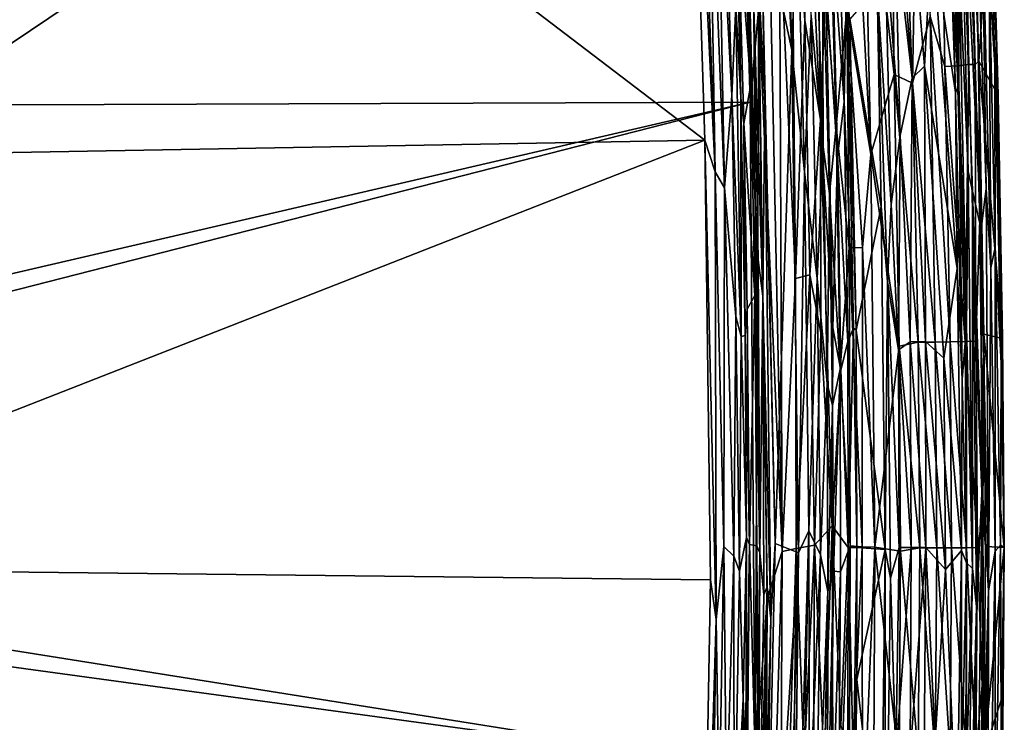
# Model space of a CAD drawing. Extents: x -250 to 250, y -180 to 180.
# Drawn here: x 138 to 250, y -20 to 60 of the extents above; entities that cross this region are included whole.
import ezdxf

# ---------------------------------------------------------------- set-up
doc = ezdxf.new("R2010")
doc.units = 0

msp = doc.modelspace()

# ---------------------------------------------------------------- linework, layer by layer
for points in [[(105.54, 104.61, 25.79), (27.23, 27.95, 23.22), (167.29, 149.14, 27.33)], [(29.25, 25.82, 23.21), (167.29, 149.14, 27.33), (27.23, 27.95, 23.22)], [(186.74, 147.79, 27.51), (167.29, 149.14, 27.33), (29.25, 25.82, 23.21)], [(29.25, 25.82, 23.21), (32.47, 21.68, 23.21), (186.74, 147.79, 27.51)], [(200.94, 140.89, 27.66), (186.74, 147.79, 27.51), (32.47, 21.68, 23.21)], [(206.21, 137.28, 27.74), (200.94, 140.89, 27.66), (32.47, 21.68, 23.21)], [(32.47, 21.68, 23.21), (216.65, 121.81, 27.98), (206.21, 137.28, 27.74)], [(216.65, 121.81, 27.98), (32.47, 21.68, 23.21), (110.23, 56.41, 25.19)], [(110.23, 56.41, 25.19), (219.2, 112.45, 28.05), (216.65, 121.81, 27.98)], [(222.23, 73.08, 0.02), (222.8, 117.09, 0.01), (225.74, 56.45, 0.02)], [(224.29, 110.36, 0.09), (225.74, 56.45, 0.02), (222.8, 117.09, 0.01)], [(246.5, 80.92, 119.93), (244.14, 116.71, 120), (247.26, 36.14, 120)], [(247.26, 36.14, 120), (244.14, 116.71, 120), (244.75, 86.23, 119.9)], [(126.63, 50.23, 25.6), (219.2, 112.45, 28.05), (110.23, 56.41, 25.19)], [(126.63, 50.23, 25.6), (221.01, 50.54, 28.09), (219.2, 112.45, 28.05)], [(221.01, 50.54, 28.09), (222.01, 61.36, 28.17), (219.2, 112.45, 28.05)], [(225.74, 56.45, 0.02), (224.29, 110.36, 0.09), (226.37, 72.92, 0.25)], [(213.85, 109.37, 15.19), (215.85, 46.24, 15.21), (171.67, 79.95, 14.81)], [(217.03, 42.64, 15.01), (213.85, 109.37, 15.19), (215.66, 80.57, 15.08)], [(215.85, 46.24, 15.21), (213.85, 109.37, 15.19), (217.03, 42.64, 15.01)], [(171.67, 79.95, 14.81), (65.01, 43.56, 13.49), (119.89, 106.79, 14.55)], [(232.01, 61.19, 7.62), (232.24, 90.19, 9.03), (234.73, 44.6, 10.19)], [(234.73, 44.6, 10.19), (232.24, 90.19, 9.03), (233.85, 83.95, 10.38)], [(243.57, 89.69, 119.26), (243.46, 84.66, 118.87), (244.72, 52.39, 119.26)], [(244.72, 52.39, 119.26), (244.72, 67.4, 119.57), (243.57, 89.69, 119.26)], [(219.67, 71.18, 11.2), (219.95, 51.05, 12.16), (219.04, 88.45, 11.47)], [(219.4, 61.5, 12.73), (219.04, 88.45, 11.47), (219.95, 51.05, 12.16)], [(227.21, 59.85, 30.18), (227.07, 88.71, 30.74), (225.72, 80.8, 29.62)], [(228.5, 86.01, 32), (227.07, 88.71, 30.74), (229.02, 48.56, 31.41)], [(229.02, 48.56, 31.41), (227.07, 88.71, 30.74), (227.21, 59.85, 30.18)], [(247.85, 89.42, 118.52), (248.95, 57.06, 118.31), (248.47, 77.06, 117.8)], [(248.95, 57.06, 118.31), (247.85, 89.42, 118.52), (248.81, 54.75, 118.71)], [(247.85, 89.42, 118.52), (248.17, 65.11, 119.23), (248.81, 54.75, 118.71)], [(217.03, 42.64, 15.01), (215.66, 80.57, 15.08), (216.28, 87.51, 14.79)], [(217.03, 42.64, 15.01), (216.28, 87.51, 14.79), (218.11, 40.82, 14.55)], [(218.11, 40.82, 14.55), (216.28, 87.51, 14.79), (217.35, 80.97, 14.33)], [(238.13, 87.14, 103.39), (237.47, 70.16, 98.2), (239.4, 53.3, 104.27)], [(240.8, 54.64, 109.23), (241.66, 69.62, 113.08), (238.13, 87.14, 103.39)], [(238.13, 87.14, 103.39), (239.4, 53.3, 104.27), (240.8, 54.64, 109.23)], [(242.57, 86.61, 20.59), (243.13, 54.62, 19.86), (241.47, 60.29, 17.43)], [(243.71, 85.01, 22.86), (244.52, 54.67, 22.63), (242.57, 86.61, 20.59)], [(244.52, 54.67, 22.63), (243.13, 54.62, 19.86), (242.57, 86.61, 20.59)], [(244.72, 67.4, 119.57), (245.76, 42.67, 119.81), (244.75, 86.23, 119.9)], [(245.76, 42.67, 119.81), (246.28, 40.47, 119.95), (244.75, 86.23, 119.9)], [(247.26, 36.14, 120), (244.75, 86.23, 119.9), (246.28, 40.47, 119.95)], [(245.75, 86.42, 30.15), (246.57, 54.82, 29.3), (245.21, 85.1, 27.28)], [(246.57, 54.82, 29.3), (245.75, 86.42, 30.15), (246.98, 55.23, 32.86)], [(246.04, 86.37, 32.94), (246.98, 55.23, 32.86), (245.75, 86.42, 30.15)], [(246.98, 55.23, 32.86), (246.04, 86.37, 32.94), (248.47, 77.06, 117.8)], [(229.61, 64.17, 32.49), (228.5, 86.01, 32), (229.02, 48.56, 31.41)], [(237.38, 53.71, 12.6), (233.85, 83.95, 10.38), (236.98, 85.6, 13.1)], [(239.89, 79.02, 16.06), (239.46, 52.72, 14.69), (236.98, 85.6, 13.1)], [(236.98, 85.6, 13.1), (239.46, 52.72, 14.69), (237.38, 53.71, 12.6)], [(244.85, 80.76, 25.44), (244.52, 54.67, 22.63), (243.71, 85.01, 22.86)], [(245.21, 85.1, 27.28), (245.86, 54.84, 26.28), (244.85, 80.76, 25.44)], [(246.57, 54.82, 29.3), (245.86, 54.84, 26.28), (245.21, 85.1, 27.28)], [(231.71, 50.61, 35.41), (230.71, 84.05, 35.32), (230.31, 69.14, 33.65)], [(230.71, 84.05, 35.32), (231.71, 50.61, 35.41), (231.94, 64.3, 37.08)], [(234.73, 44.6, 10.19), (233.85, 83.95, 10.38), (237.38, 53.71, 12.6)], [(243.46, 84.66, 118.87), (243.25, 82.67, 118.37), (244.34, 51.67, 118.77)], [(244.34, 51.67, 118.77), (244.72, 52.39, 119.26), (243.46, 84.66, 118.87)], [(220.15, 83.77, 1.52), (221.08, 52.58, 1.5), (219.67, 71.18, 11.2)], [(221.08, 52.58, 1.5), (220.15, 83.77, 1.52), (220.55, 78.12, 1.02)], [(229.31, 45.47, 1.8), (227.94, 60.31, 0.87), (228.06, 83.21, 1.58)], [(229.31, 45.47, 1.8), (228.06, 83.21, 1.58), (229.23, 67.67, 2.46)], [(229.23, 67.67, 2.46), (229.77, 83.8, 4.95), (230.78, 47.78, 4.95)], [(230.78, 47.78, 4.95), (229.77, 83.8, 4.95), (232.01, 61.19, 7.62)], [(241.66, 69.62, 113.08), (244.34, 51.67, 118.77), (243.25, 82.67, 118.37)], [(218.17, 77.62, 13.71), (218.93, 51.33, 13.7), (217.35, 80.97, 14.33)], [(218.11, 40.82, 14.55), (217.35, 80.97, 14.33), (218.93, 51.33, 13.7)], [(224.36, 71.14, 28.83), (226.18, 30.56, 29.24), (225.72, 80.8, 29.62)], [(227.21, 59.85, 30.18), (225.72, 80.8, 29.62), (226.18, 30.56, 29.24)], [(244.85, 80.76, 25.44), (245.86, 54.84, 26.28), (244.52, 54.67, 22.63)], [(246.5, 80.92, 119.93), (247.82, 40.75, 119.84), (247.34, 75.12, 119.65)], [(247.26, 36.14, 120), (247.82, 40.75, 119.84), (246.5, 80.92, 119.93)], [(65.01, 43.56, 13.49), (171.67, 79.95, 14.81), (215.85, 46.24, 15.21)], [(239.46, 52.72, 14.69), (239.89, 79.02, 16.06), (241.47, 60.29, 17.43)], [(218.93, 51.33, 13.7), (218.17, 77.62, 13.71), (219.4, 61.5, 12.73)], [(221.08, 52.58, 1.5), (220.55, 78.12, 1.02), (221.57, 39.11, 1.02)], [(221.44, 61.24, 0.51), (221.57, 39.11, 1.02), (220.55, 78.12, 1.02)], [(249.18, 51.35, 117.8), (246.98, 55.23, 32.86), (248.47, 77.06, 117.8)], [(248.47, 77.06, 117.8), (248.95, 57.06, 118.31), (249.18, 51.35, 117.8)], [(247.34, 75.12, 119.65), (248.36, 31.75, 119.65), (248.17, 65.11, 119.23)], [(248.36, 31.75, 119.65), (247.34, 75.12, 119.65), (247.82, 40.75, 119.84)], [(221.81, 67.54, 0.18), (222.23, 73.08, 0.02), (222.68, 50.45, 0.04)], [(223.84, 0.47, 0), (222.68, 50.45, 0.04), (222.23, 73.08, 0.02)], [(225.74, 56.45, 0.02), (223.84, 0.47, 0), (222.23, 73.08, 0.02)], [(225.74, 56.45, 0.02), (226.37, 72.92, 0.25), (227.2, 42.65, 0.28)], [(227.94, 60.31, 0.87), (227.2, 42.65, 0.28), (226.37, 72.92, 0.25)], [(220.3, 48.13, 11.13), (219.95, 51.05, 12.16), (219.67, 71.18, 11.2)], [(221.08, 52.58, 1.5), (220.3, 48.13, 11.13), (219.67, 71.18, 11.2)], [(224.36, 71.14, 28.83), (223.33, 63.62, 28.44), (224.65, -0.46, 28.55)], [(224.65, -0.46, 28.55), (226.18, 30.56, 29.24), (224.36, 71.14, 28.83)], [(236.31, 69.22, 91.96), (238.06, 46.76, 98.2), (237.47, 70.16, 98.2)], [(237.47, 70.16, 98.2), (238.06, 46.76, 98.2), (239.4, 53.3, 104.27)], [(241.66, 69.62, 113.08), (240.8, 54.64, 109.23), (244.51, 31.67, 118.29)], [(244.34, 51.67, 118.77), (241.66, 69.62, 113.08), (244.51, 31.67, 118.29)], [(229.61, 64.17, 32.49), (230.93, 44.4, 33.67), (230.31, 69.14, 33.65)], [(231.71, 50.61, 35.41), (230.31, 69.14, 33.65), (230.93, 44.4, 33.67)], [(235.44, 63.57, 84.25), (237.02, 38.95, 91.79), (236.31, 69.22, 91.96)], [(236.31, 69.22, 91.96), (237.02, 38.95, 91.79), (238.06, 46.76, 98.2)], [(222.47, 28.55, 0.27), (221.44, 61.24, 0.51), (221.81, 67.54, 0.18)], [(222.68, 50.45, 0.04), (222.47, 28.55, 0.27), (221.81, 67.54, 0.18)], [(230.04, 40.2, 2.76), (229.31, 45.47, 1.8), (229.23, 67.67, 2.46)], [(230.04, 40.2, 2.76), (229.23, 67.67, 2.46), (230.78, 47.78, 4.95)], [(244.72, 67.4, 119.57), (245.59, 25.1, 119.57), (245.76, 42.67, 119.81)], [(244.72, 67.4, 119.57), (244.72, 52.39, 119.26), (245.59, 25.1, 119.57)], [(248.17, 65.11, 119.23), (248.84, 34.07, 119.25), (248.81, 54.75, 118.71)], [(248.84, 34.07, 119.25), (248.17, 65.11, 119.23), (248.36, 31.75, 119.65)], [(229.61, 64.17, 32.49), (229.02, 48.56, 31.41), (230.41, 24.96, 32.49)], [(230.93, 44.4, 33.67), (229.61, 64.17, 32.49), (230.41, 24.96, 32.49)], [(231.71, 50.61, 35.41), (232.74, 24.91, 37.04), (231.94, 64.3, 37.08)], [(233.04, 24.66, 38.6), (231.94, 64.3, 37.08), (232.74, 24.91, 37.04)], [(231.94, 64.3, 37.08), (233.04, 24.66, 38.6), (232.33, 59.99, 38.61)], [(222.01, 61.36, 28.17), (224.65, -0.46, 28.55), (223.33, 63.62, 28.44)], [(235.44, 63.57, 84.25), (232.33, 59.99, 38.61), (235.9, 38.71, 82.79)], [(235.9, 38.71, 82.79), (236.61, 30.2, 87.82), (235.44, 63.57, 84.25)], [(236.61, 30.2, 87.82), (237.02, 38.95, 91.79), (235.44, 63.57, 84.25)], [(219.4, 61.5, 12.73), (219.99, 23.95, 13), (218.93, 51.33, 13.7)], [(219.4, 61.5, 12.73), (219.95, 51.05, 12.16), (219.99, 23.95, 13)], [(222.01, 61.36, 28.17), (221.01, 50.54, 28.09), (221.58, -25.08, 28.11)], [(222.47, 28.55, 0.27), (221.93, 32.65, 0.68), (221.44, 61.24, 0.51)], [(221.93, 32.65, 0.68), (221.57, 39.11, 1.02), (221.44, 61.24, 0.51)], [(221.58, -25.08, 28.11), (222.94, -5.8, 28.2), (222.01, 61.36, 28.17)], [(224.65, -0.46, 28.55), (222.01, 61.36, 28.17), (222.94, -5.8, 28.2)], [(232.27, 34.03, 7.11), (230.78, 47.78, 4.95), (232.01, 61.19, 7.62)], [(232.01, 61.19, 7.62), (233.76, 34.06, 9.02), (232.27, 34.03, 7.11)], [(232.01, 61.19, 7.62), (234.73, 44.6, 10.19), (233.76, 34.06, 9.02)], [(227.79, 30.95, 30.16), (227.21, 59.85, 30.18), (226.18, 30.56, 29.24)], [(227.94, 60.31, 0.87), (228.61, 30.54, 0.89), (227.2, 42.65, 0.28)], [(229.02, 48.56, 31.41), (227.21, 59.85, 30.18), (227.79, 30.95, 30.16)], [(229.31, 45.47, 1.8), (228.61, 30.54, 0.89), (227.94, 60.31, 0.87)], [(233.04, 24.66, 38.6), (235.9, 38.71, 82.79), (232.33, 59.99, 38.61)], [(242.03, 23.33, 17.24), (239.46, 52.72, 14.69), (241.47, 60.29, 17.43)], [(243.71, 23.37, 19.86), (241.47, 60.29, 17.43), (243.13, 54.62, 19.86)], [(243.71, 23.37, 19.86), (242.03, 23.33, 17.24), (241.47, 60.29, 17.43)], [(248.95, 57.06, 118.31), (248.81, 54.75, 118.71), (249.53, 20.92, 118.51)], [(249.18, 51.35, 117.8), (248.95, 57.06, 118.31), (249.69, 23.74, 117.8)], [(248.95, 57.06, 118.31), (249.53, 20.92, 118.51), (249.69, 23.74, 117.8)], [(223.84, 0.47, 0), (225.74, 56.45, 0.02), (226.51, -0.61, 0.01)], [(226.51, -0.61, 0.01), (225.74, 56.45, 0.02), (227.2, 42.65, 0.28)], [(245.42, 23.38, 23.34), (244.52, 54.67, 22.63), (245.86, 54.84, 26.28)], [(246.64, 23.44, 27.03), (245.42, 23.38, 23.34), (245.86, 54.84, 26.28)], [(246.64, 23.44, 27.03), (245.86, 54.84, 26.28), (246.57, 54.82, 29.3)], [(246.98, 55.23, 32.86), (247.09, 37.24, 30.27), (246.57, 54.82, 29.3)], [(247.09, 37.24, 30.27), (246.64, 23.44, 27.03), (246.57, 54.82, 29.3)], [(247.09, 37.24, 30.27), (246.98, 55.23, 32.86), (247.56, 24.23, 32.9)], [(249.69, 23.74, 117.8), (247.56, 24.23, 32.9), (246.98, 55.23, 32.86)], [(246.98, 55.23, 32.86), (249.18, 51.35, 117.8), (249.69, 23.74, 117.8)], [(234.73, 44.6, 10.19), (237.38, 53.71, 12.6), (237.94, 22.86, 12.6)], [(240.1, 23.3, 14.81), (237.38, 53.71, 12.6), (239.46, 52.72, 14.69)], [(237.38, 53.71, 12.6), (240.1, 23.3, 14.81), (237.94, 22.86, 12.6)], [(240.91, 23.39, 107.67), (240.8, 54.64, 109.23), (239.4, 53.3, 104.27)], [(243.02, 21.48, 114.04), (240.8, 54.64, 109.23), (240.91, 23.39, 107.67)], [(240.8, 54.64, 109.23), (243.02, 21.48, 114.04), (244.51, 31.67, 118.29)], [(245.42, 23.38, 23.34), (243.13, 54.62, 19.86), (244.52, 54.67, 22.63)], [(245.42, 23.38, 23.34), (243.71, 23.37, 19.86), (243.13, 54.62, 19.86)], [(248.81, 54.75, 118.71), (248.84, 34.07, 119.25), (249.53, 20.92, 118.51)], [(221.54, 28.61, 1.51), (220.3, 48.13, 11.13), (221.08, 52.58, 1.5)], [(221.54, 28.61, 1.51), (221.08, 52.58, 1.5), (221.57, 39.11, 1.02)], [(239.2, 23.35, 101.38), (239.4, 53.3, 104.27), (238.06, 46.76, 98.2)], [(239.4, 53.3, 104.27), (239.2, 23.35, 101.38), (240.91, 23.39, 107.67)], [(242.03, 23.33, 17.24), (240.1, 23.3, 14.81), (239.46, 52.72, 14.69)], [(245.11, 19.09, 119.08), (244.72, 52.39, 119.26), (244.34, 51.67, 118.77)], [(244.34, 51.67, 118.77), (244.51, 31.67, 118.29), (245.11, 19.09, 119.08)], [(245.11, 19.09, 119.08), (245.59, 25.1, 119.57), (244.72, 52.39, 119.26)], [(221.01, 50.54, 28.09), (126.63, 50.23, 25.6), (38.17, 8.11, 23.21)], [(38.17, 8.11, 23.21), (38.82, 3.98, 23.21), (221.01, 50.54, 28.09)], [(221.01, 50.54, 28.09), (38.82, 3.98, 23.21), (221.58, -25.08, 28.11)], [(219.37, 26.22, 13.74), (218.11, 40.82, 14.55), (218.93, 51.33, 13.7)], [(219.37, 26.22, 13.74), (218.93, 51.33, 13.7), (219.99, 23.95, 13)], [(220.3, 48.13, 11.13), (220.43, 24.06, 12.18), (219.95, 51.05, 12.16)], [(219.95, 51.05, 12.16), (220.43, 24.06, 12.18), (219.99, 23.95, 13)], [(222.68, 50.45, 0.04), (223.37, -8.07, 0.04), (222.47, 28.55, 0.27)], [(223.37, -8.07, 0.04), (222.68, 50.45, 0.04), (223.84, 0.47, 0)], [(230.93, 44.4, 33.67), (232.12, 23.4, 35.24), (231.71, 50.61, 35.41)], [(231.71, 50.61, 35.41), (232.12, 23.4, 35.24), (232.74, 24.91, 37.04)], [(220.3, 48.13, 11.13), (220.68, 27.07, 11.1), (220.43, 24.06, 12.18)], [(220.68, 27.07, 11.1), (220.3, 48.13, 11.13), (221.54, 28.61, 1.51)], [(227.79, 30.95, 30.16), (229.06, 24.38, 31.09), (229.02, 48.56, 31.41)], [(230.41, 24.96, 32.49), (229.02, 48.56, 31.41), (230.33, 2.47, 32.15)], [(229.02, 48.56, 31.41), (229.06, 24.38, 31.09), (230.33, 2.47, 32.15)], [(230.04, 40.2, 2.76), (230.78, 47.78, 4.95), (231.24, 20.24, 4.94)], [(230.78, 47.78, 4.95), (232.27, 34.03, 7.11), (231.24, 20.24, 4.94)], [(65.01, 43.56, 13.49), (215.85, 46.24, 15.21), (91.93, -2.27, 13.63)], [(91.93, -2.27, 13.63), (215.85, 46.24, 15.21), (216.5, -3.65, 15.21)], [(216.5, -3.65, 15.21), (215.85, 46.24, 15.21), (217.17, -8.17, 15.1)], [(215.85, 46.24, 15.21), (217.03, 42.64, 15.01), (217.17, -8.17, 15.1)], [(237.87, 22.44, 95.17), (238.06, 46.76, 98.2), (237.02, 38.95, 91.79)], [(238.06, 46.76, 98.2), (237.87, 22.44, 95.17), (239.2, 23.35, 101.38)], [(229.31, 45.47, 1.8), (229.76, 18.64, 1.82), (228.61, 30.54, 0.89)], [(230.04, 40.2, 2.76), (229.76, 18.64, 1.82), (229.31, 45.47, 1.8)], [(230.41, 24.96, 32.49), (231.31, 20.15, 33.66), (230.93, 44.4, 33.67)], [(232.12, 23.4, 35.24), (230.93, 44.4, 33.67), (231.31, 20.15, 33.66)], [(233.76, 34.06, 9.02), (234.73, 44.6, 10.19), (235.19, 0.05, 10.12)], [(237.94, 22.86, 12.6), (235.19, 0.05, 10.12), (234.73, 44.6, 10.19)], [(217.03, 42.64, 15.01), (218.04, 0.13, 14.82), (217.17, -8.17, 15.1)], [(218.04, 0.13, 14.82), (217.03, 42.64, 15.01), (218.11, 40.82, 14.55)], [(227.2, 42.65, 0.28), (227.69, 1.9, 0.26), (226.51, -0.61, 0.01)], [(228.61, 30.54, 0.89), (227.69, 1.9, 0.26), (227.2, 42.65, 0.28)], [(245.59, 25.1, 119.57), (246.25, -2.37, 119.81), (245.76, 42.67, 119.81)], [(246.25, -2.37, 119.81), (246.28, 40.47, 119.95), (245.76, 42.67, 119.81)], [(218.11, 40.82, 14.55), (219.16, -0.97, 14.16), (218.04, 0.13, 14.82)], [(219.16, -0.97, 14.16), (218.11, 40.82, 14.55), (219.37, 26.22, 13.74)], [(246.72, -6.69, 119.95), (246.28, 40.47, 119.95), (246.25, -2.37, 119.81)], [(247.36, 6.94, 120), (246.28, 40.47, 119.95), (246.72, -6.69, 119.95)], [(247.36, 6.94, 120), (247.26, 36.14, 120), (246.28, 40.47, 119.95)], [(247.26, 36.14, 120), (248.08, -4.93, 119.92), (247.82, 40.75, 119.84)], [(248.08, -4.93, 119.92), (248.36, 31.75, 119.65), (247.82, 40.75, 119.84)], [(230.04, 40.2, 2.76), (230.36, 16.14, 2.73), (229.76, 18.64, 1.82)], [(231.24, 20.24, 4.94), (230.36, 16.14, 2.73), (230.04, 40.2, 2.76)], [(221.54, 28.61, 1.51), (221.57, 39.11, 1.02), (222.13, -0.58, 0.8)], [(221.93, 32.65, 0.68), (222.13, -0.58, 0.8), (221.57, 39.11, 1.02)], [(235.9, 38.71, 82.79), (233.04, 24.66, 38.6), (236.34, -0.22, 82.71)], [(236.61, 30.2, 87.82), (235.9, 38.71, 82.79), (236.34, -0.22, 82.71)], [(237.02, 38.95, 91.79), (236.61, 30.2, 87.82), (237.87, 22.44, 95.17)], [(246.64, 23.44, 27.03), (247.09, 37.24, 30.27), (247.45, 3.53, 30.04)], [(247.09, 37.24, 30.27), (247.56, 24.23, 32.9), (247.45, 3.53, 30.04)], [(247.36, 6.94, 120), (248.08, -4.93, 119.92), (247.26, 36.14, 120)], [(232.27, 34.03, 7.11), (232.36, 0.2, 6.68), (231.24, 20.24, 4.94)], [(233.76, 34.06, 9.02), (233.72, 0.07, 8.57), (232.27, 34.03, 7.11)], [(232.27, 34.03, 7.11), (233.72, 0.07, 8.57), (232.36, 0.2, 6.68)], [(235.19, 0.05, 10.12), (233.72, 0.07, 8.57), (233.76, 34.06, 9.02)], [(248.84, 34.07, 119.25), (248.36, 31.75, 119.65), (248.85, -0.41, 119.55)], [(248.85, -0.41, 119.55), (249.44, 0.26, 118.96), (248.84, 34.07, 119.25)], [(249.44, 0.26, 118.96), (249.53, 20.92, 118.51), (248.84, 34.07, 119.25)], [(222.47, 28.55, 0.27), (222.13, -0.58, 0.8), (221.93, 32.65, 0.68)], [(245.02, -0.35, 118.74), (244.51, 31.67, 118.29), (243.02, 21.48, 114.04)], [(245.02, -0.35, 118.74), (245.11, 19.09, 119.08), (244.51, 31.67, 118.29)], [(248.85, -0.41, 119.55), (248.36, 31.75, 119.65), (248.08, -4.93, 119.92)], [(226.25, -0.11, 29.15), (226.18, 30.56, 29.24), (224.65, -0.46, 28.55)], [(226.25, -0.11, 29.15), (227.79, 30.95, 30.16), (226.18, 30.56, 29.24)], [(228.33, 0.27, 30.33), (227.79, 30.95, 30.16), (226.25, -0.11, 29.15)], [(228.99, -0.83, 0.96), (227.69, 1.9, 0.26), (228.61, 30.54, 0.89)], [(229.06, 24.38, 31.09), (227.79, 30.95, 30.16), (228.33, 0.27, 30.33)], [(229.76, 18.64, 1.82), (228.99, -0.83, 0.96), (228.61, 30.54, 0.89)], [(236.34, -0.22, 82.71), (236.95, -3.49, 88.44), (236.61, 30.2, 87.82)], [(236.95, -3.49, 88.44), (237.93, 0, 94.62), (236.61, 30.2, 87.82)], [(236.61, 30.2, 87.82), (237.93, 0, 94.62), (237.87, 22.44, 95.17)], [(221.54, 28.61, 1.51), (220.93, 0.36, 11.12), (220.68, 27.07, 11.1)], [(220.93, 0.36, 11.12), (221.54, 28.61, 1.51), (221.79, 0.21, 1.51)], [(221.54, 28.61, 1.51), (222.13, -0.58, 0.8), (221.79, 0.21, 1.51)], [(222.55, -5.37, 0.39), (222.13, -0.58, 0.8), (222.47, 28.55, 0.27)], [(223.37, -8.07, 0.04), (222.93, -4.47, 0.18), (222.47, 28.55, 0.27)], [(222.55, -5.37, 0.39), (222.47, 28.55, 0.27), (222.93, -4.47, 0.18)], [(220.93, 0.36, 11.12), (220.43, 24.06, 12.18), (220.68, 27.07, 11.1)], [(219.37, 26.22, 13.74), (219.81, -2.67, 13.51), (219.16, -0.97, 14.16)], [(219.37, 26.22, 13.74), (219.99, 23.95, 13), (219.81, -2.67, 13.51)], [(230.33, 2.47, 32.15), (231.31, 20.15, 33.66), (230.41, 24.96, 32.49)], [(232.74, 24.91, 37.04), (232.12, 23.4, 35.24), (232.14, 0, 34.84)], [(233.14, 0, 37.88), (232.74, 24.91, 37.04), (232.14, 0, 34.84)], [(233.14, 0, 37.88), (233.04, 24.66, 38.6), (232.74, 24.91, 37.04)], [(236.34, -0.22, 82.71), (233.04, 24.66, 38.6), (233.14, 0, 37.88)], [(245.59, 25.1, 119.57), (245.11, 19.09, 119.08), (245.58, -1.74, 119.42)], [(245.59, 25.1, 119.57), (245.58, -1.74, 119.42), (246.25, -2.37, 119.81)], [(219.81, -2.67, 13.51), (219.99, 23.95, 13), (220.6, 1.14, 12.24)], [(220.6, 1.14, 12.24), (219.99, 23.95, 13), (220.43, 24.06, 12.18)], [(220.43, 24.06, 12.18), (220.93, 0.36, 11.12), (220.6, 1.14, 12.24)], [(230.33, 2.47, 32.15), (229.06, 24.38, 31.09), (228.33, 0.27, 30.33)], [(247.75, 0.12, 32.91), (247.45, 3.53, 30.04), (247.56, 24.23, 32.9)], [(247.56, 24.23, 32.9), (249.69, 23.74, 117.8), (249.88, 0.01, 117.8)], [(247.56, 24.23, 32.9), (249.88, 0.01, 117.8), (247.75, 0.12, 32.91)], [(249.69, 23.74, 117.8), (249.53, 20.92, 118.51), (249.88, 0.01, 117.8)], [(232.14, 0, 34.84), (232.12, 23.4, 35.24), (231.31, 20.15, 33.66)], [(235.19, 0.05, 10.12), (237.94, 22.86, 12.6), (238.07, -0.39, 12.56)], [(237.87, 22.44, 95.17), (239.29, 0, 101), (239.2, 23.35, 101.38)], [(237.93, 0, 94.62), (239.29, 0, 101), (237.87, 22.44, 95.17)], [(240.28, -0.03, 14.81), (237.94, 22.86, 12.6), (240.1, 23.3, 14.81)], [(240.28, -0.03, 14.81), (238.07, -0.39, 12.56), (237.94, 22.86, 12.6)], [(239.2, 23.35, 101.38), (240.98, 0, 107.32), (240.91, 23.39, 107.67)], [(239.29, 0, 101), (240.98, 0, 107.32), (239.2, 23.35, 101.38)], [(242.21, -0.02, 17.24), (240.1, 23.3, 14.81), (242.03, 23.33, 17.24)], [(242.21, -0.02, 17.24), (240.28, -0.03, 14.81), (240.1, 23.3, 14.81)], [(240.98, 0, 107.32), (243.18, -2.5, 114.02), (240.91, 23.39, 107.67)], [(240.91, 23.39, 107.67), (243.18, -2.5, 114.02), (243.02, 21.48, 114.04)], [(243.89, -0.02, 19.86), (242.03, 23.33, 17.24), (243.71, 23.37, 19.86)], [(243.89, -0.02, 19.86), (242.21, -0.02, 17.24), (242.03, 23.33, 17.24)], [(245.6, -0.03, 23.35), (243.71, 23.37, 19.86), (245.42, 23.38, 23.34)], [(245.6, -0.03, 23.35), (243.89, -0.02, 19.86), (243.71, 23.37, 19.86)], [(246.82, -0.01, 27.03), (245.42, 23.38, 23.34), (246.64, 23.44, 27.03)], [(246.82, -0.01, 27.03), (245.6, -0.03, 23.35), (245.42, 23.38, 23.34)], [(247.45, 3.53, 30.04), (246.82, -0.01, 27.03), (246.64, 23.44, 27.03)], [(243.02, 21.48, 114.04), (243.18, -2.5, 114.02), (245.02, -0.35, 118.74)], [(232.14, 0, 34.84), (231.31, 20.15, 33.66), (230.33, 2.47, 32.15)], [(231.24, 20.24, 4.94), (230.49, -2.67, 2.75), (230.36, 16.14, 2.73)], [(231.27, -2.77, 4.69), (230.49, -2.67, 2.75), (231.24, 20.24, 4.94)], [(231.27, -2.77, 4.69), (231.24, 20.24, 4.94), (232.36, 0.2, 6.68)], [(249.44, 0.26, 118.96), (249.88, 0.01, 117.8), (249.53, 20.92, 118.51)], [(245.02, -0.35, 118.74), (245.58, -1.74, 119.42), (245.11, 19.09, 119.08)], [(229.85, -4.98, 1.76), (228.99, -0.83, 0.96), (229.76, 18.64, 1.82)], [(229.85, -4.98, 1.76), (229.76, 18.64, 1.82), (230.36, 16.14, 2.73)], [(230.49, -2.67, 2.75), (229.85, -4.98, 1.76), (230.36, 16.14, 2.73)], [(246.53, -57.34, 120.01), (248.08, -4.93, 119.92), (247.36, 6.94, 120)], [(246.53, -57.34, 120.01), (247.36, 6.94, 120), (246.72, -6.69, 119.95)], [(221.58, -25.08, 28.11), (38.82, 3.98, 23.21), (39.02, -0.16, 23.21)], [(246.82, -0.01, 27.03), (247.45, 3.53, 30.04), (247.35, -15.66, 30.07)], [(247.57, -23.37, 32.9), (247.35, -15.66, 30.07), (247.45, 3.53, 30.04)], [(247.45, 3.53, 30.04), (247.75, 0.12, 32.91), (247.57, -23.37, 32.9)], [(230.33, 2.47, 32.15), (228.33, 0.27, 30.33), (229.42, -24.52, 31.41)], [(229.42, -24.52, 31.41), (230.41, -24.96, 32.49), (230.33, 2.47, 32.15)], [(230.41, -24.96, 32.49), (231.31, -20.15, 33.66), (230.33, 2.47, 32.15)], [(230.33, 2.47, 32.15), (231.31, -20.15, 33.66), (232.14, 0, 34.84)], [(220.6, 1.14, 12.24), (220.23, -17.21, 12.74), (219.81, -2.67, 13.51)], [(220.54, -23.81, 11.9), (220.23, -17.21, 12.74), (220.6, 1.14, 12.24)], [(220.54, -23.81, 11.9), (220.6, 1.14, 12.24), (220.93, 0.36, 11.12)], [(227.69, 1.9, 0.26), (226.26, -69.34, 0.18), (225.88, -58.85, 0.05)], [(226.51, -0.61, 0.01), (227.69, 1.9, 0.26), (225.88, -58.85, 0.05)], [(227.77, -29.52, 0.42), (226.26, -69.34, 0.18), (227.69, 1.9, 0.26)], [(227.69, 1.9, 0.26), (228.99, -0.83, 0.96), (227.77, -29.52, 0.42)], [(217.17, -8.17, 15.1), (218.04, 0.13, 14.82), (217.48, -29.98, 14.92)], [(218.32, -30.05, 14.52), (217.48, -29.98, 14.92), (218.04, 0.13, 14.82)], [(219.16, -0.97, 14.16), (218.32, -30.05, 14.52), (218.04, 0.13, 14.82)], [(220.54, -23.81, 11.9), (220.93, 0.36, 11.12), (220.63, -31.18, 11.13)], [(220.63, -31.18, 11.13), (220.93, 0.36, 11.12), (221.6, -23.73, 1.51)], [(220.93, 0.36, 11.12), (221.79, 0.21, 1.51), (221.6, -23.73, 1.51)], [(221.79, 0.21, 1.51), (221.88, -17.29, 1.02), (221.6, -23.73, 1.51)], [(222.13, -0.58, 0.8), (221.88, -17.29, 1.02), (221.79, 0.21, 1.51)], [(222.44, -63.34, 0.02), (223.37, -8.07, 0.04), (223.84, 0.47, 0)], [(222.44, -63.34, 0.02), (223.84, 0.47, 0), (226.51, -0.61, 0.01)], [(226.25, -0.11, 29.15), (227.15, -23.97, 29.71), (228.33, 0.27, 30.33)], [(228.33, 0.27, 30.33), (227.15, -23.97, 29.71), (228.21, -30.03, 30.46)], [(228.33, 0.27, 30.33), (228.21, -30.03, 30.46), (229.42, -24.52, 31.41)], [(232.36, 0.2, 6.68), (231.05, -33.86, 4.95), (231.27, -2.77, 4.69)], [(231.05, -33.86, 4.95), (232.36, 0.2, 6.68), (232.27, -34, 7.11)], [(232.14, 0, 34.84), (231.31, -20.15, 33.66), (232.12, -23.4, 35.24)], [(232.14, 0, 34.84), (232.12, -23.4, 35.24), (232.74, -24.91, 37.04)], [(232.14, 0, 34.84), (232.74, -24.91, 37.04), (233.14, 0, 37.88)], [(233.72, 0.07, 8.57), (232.27, -34, 7.11), (232.36, 0.2, 6.68)], [(232.27, -34, 7.11), (233.72, 0.07, 8.57), (233.76, -34.03, 9.02)], [(233.72, 0.07, 8.57), (235.19, 0.05, 10.12), (233.76, -34.03, 9.02)], [(233.76, -34.03, 9.02), (235.19, 0.05, 10.12), (235, -40.26, 10.35)], [(235, -40.26, 10.35), (235.19, 0.05, 10.12), (237.92, -24.52, 12.6)], [(237.92, -24.52, 12.6), (235.19, 0.05, 10.12), (238.07, -0.39, 12.56)], [(249.88, 0.01, 117.8), (247.57, -23.37, 32.9), (247.75, 0.12, 32.91)], [(249.88, 0.01, 117.8), (249.76, -16.59, 117.79), (247.57, -23.37, 32.9)], [(249.44, 0.26, 118.96), (248.84, -33.35, 119.26), (249.53, -20.5, 118.52)], [(248.84, -33.35, 119.26), (249.44, 0.26, 118.96), (248.85, -0.41, 119.55)], [(249.44, 0.26, 118.96), (249.53, -20.5, 118.52), (249.88, 0.01, 117.8)], [(249.76, -16.59, 117.79), (249.88, 0.01, 117.8), (249.53, -20.5, 118.52)], [(221.58, -25.08, 28.11), (39.02, -0.16, 23.21), (131.83, -28.11, 25.71)], [(218.32, -30.05, 14.52), (219.16, -0.97, 14.16), (219.21, -37.01, 13.73)], [(219.81, -2.67, 13.51), (219.21, -37.01, 13.73), (219.16, -0.97, 14.16)], [(221.96, -39.81, 0.5), (221.88, -17.29, 1.02), (222.13, -0.58, 0.8)], [(222.55, -5.37, 0.39), (221.96, -39.81, 0.5), (222.13, -0.58, 0.8)], [(226.51, -0.61, 0.01), (223.59, -112.7, 0.01), (222.44, -63.34, 0.02)], [(222.64, -67.92, 28.31), (224.37, -58.84, 28.71), (224.65, -0.46, 28.55)], [(222.94, -5.8, 28.2), (222.64, -67.92, 28.31), (224.65, -0.46, 28.55)], [(226.51, -0.61, 0.01), (225.88, -58.85, 0.05), (223.59, -112.7, 0.01)], [(226.25, -0.11, 29.15), (224.37, -58.84, 28.71), (225.73, -51.23, 29.21)], [(224.37, -58.84, 28.71), (226.25, -0.11, 29.15), (224.65, -0.46, 28.55)], [(225.73, -51.23, 29.21), (227.15, -23.97, 29.71), (226.25, -0.11, 29.15)], [(228.99, -0.83, 0.96), (228.47, -40.15, 0.9), (227.77, -29.52, 0.42)], [(228.47, -40.15, 0.9), (228.99, -0.83, 0.96), (229.85, -4.98, 1.76)], [(233.14, 0, 37.88), (232.74, -24.91, 37.04), (233.13, -14.99, 38.63)], [(236.34, -0.22, 82.71), (233.14, 0, 37.88), (233.13, -14.99, 38.63)], [(235.9, -39.16, 82.81), (236.34, -0.22, 82.71), (233.13, -14.99, 38.63)], [(235.9, -39.16, 82.81), (236.36, -48.63, 88.59), (236.34, -0.22, 82.71)], [(236.34, -0.22, 82.71), (236.36, -48.63, 88.59), (236.95, -3.49, 88.44)], [(236.95, -3.49, 88.44), (237.56, -23.78, 93.7), (237.93, 0, 94.62)], [(239.2, -23.35, 101.37), (239.29, 0, 101), (237.56, -23.78, 93.7)], [(237.56, -23.78, 93.7), (239.29, 0, 101), (237.93, 0, 94.62)], [(238.07, -0.39, 12.56), (240.09, -23.49, 14.81), (237.92, -24.52, 12.6)], [(238.07, -0.39, 12.56), (240.28, -0.03, 14.81), (240.09, -23.49, 14.81)], [(239.2, -23.35, 101.37), (240.79, -23.65, 107.26), (240.98, 0, 107.32)], [(239.2, -23.35, 101.37), (240.98, 0, 107.32), (239.29, 0, 101)], [(242.03, -23.49, 17.24), (240.09, -23.49, 14.81), (240.28, -0.03, 14.81)], [(242.21, -0.02, 17.24), (242.03, -23.49, 17.24), (240.28, -0.03, 14.81)], [(240.98, 0, 107.32), (240.79, -23.65, 107.26), (242.02, -21.97, 111.12)], [(242.02, -21.97, 111.12), (243.18, -2.5, 114.02), (240.98, 0, 107.32)], [(242.21, -0.02, 17.24), (243.71, -23.5, 19.86), (242.03, -23.49, 17.24)], [(242.21, -0.02, 17.24), (243.89, -0.02, 19.86), (243.71, -23.5, 19.86)], [(244.47, -32.64, 118.25), (245.02, -0.35, 118.74), (243.18, -2.5, 114.02)], [(243.89, -0.02, 19.86), (245.49, -22.23, 23.49), (243.71, -23.5, 19.86)], [(245.6, -0.03, 23.35), (245.49, -22.23, 23.49), (243.89, -0.02, 19.86)], [(244.47, -32.64, 118.25), (245.01, -25.67, 119.07), (245.02, -0.35, 118.74)], [(245.01, -25.67, 119.07), (245.58, -1.74, 119.42), (245.02, -0.35, 118.74)], [(245.49, -22.23, 23.49), (245.6, -0.03, 23.35), (246.64, -23.5, 27.03)], [(246.64, -23.5, 27.03), (245.6, -0.03, 23.35), (246.82, -0.01, 27.03)], [(246.64, -23.5, 27.03), (246.82, -0.01, 27.03), (247.35, -15.66, 30.07)], [(248.85, -0.41, 119.55), (248.02, -50.45, 119.65), (248.84, -33.35, 119.26)], [(248.02, -50.45, 119.65), (248.85, -0.41, 119.55), (248.08, -4.93, 119.92)], [(245.01, -25.67, 119.07), (245.6, -24.65, 119.57), (245.58, -1.74, 119.42)], [(245.6, -24.65, 119.57), (246.25, -2.37, 119.81), (245.58, -1.74, 119.42)], [(63.64, -44.26, 13.49), (91.93, -2.27, 13.63), (190.7, -66.46, 14.96)], [(91.93, -2.27, 13.63), (216.5, -3.65, 15.21), (215.37, -66.97, 15.2)], [(91.93, -2.27, 13.63), (215.37, -66.97, 15.2), (190.7, -66.46, 14.96)], [(220.23, -17.21, 12.74), (219.21, -37.01, 13.73), (219.81, -2.67, 13.51)], [(229.79, -32.74, 2.11), (229.85, -4.98, 1.76), (230.49, -2.67, 2.75)], [(230.49, -2.67, 2.75), (230.07, -40.75, 2.82), (229.79, -32.74, 2.11)], [(230.49, -2.67, 2.75), (231.27, -2.77, 4.69), (230.07, -40.75, 2.82)], [(230.07, -40.75, 2.82), (231.27, -2.77, 4.69), (231.05, -33.86, 4.95)], [(242.02, -21.97, 111.12), (244.47, -32.64, 118.25), (243.18, -2.5, 114.02)], [(245.4, -59.35, 119.81), (246.72, -6.69, 119.95), (246.25, -2.37, 119.81)], [(245.6, -24.65, 119.57), (245.4, -59.35, 119.81), (246.25, -2.37, 119.81)], [(216.5, -3.65, 15.21), (217.17, -8.17, 15.1), (215.37, -66.97, 15.2)], [(236.36, -48.63, 88.59), (237.56, -23.78, 93.7), (236.95, -3.49, 88.44)], [(221.96, -39.81, 0.5), (222.55, -5.37, 0.39), (222.93, -4.47, 0.18)], [(222.23, -51.73, 0.18), (221.96, -39.81, 0.5), (222.93, -4.47, 0.18)], [(223.37, -8.07, 0.04), (222.23, -51.73, 0.18), (222.93, -4.47, 0.18)], [(229.85, -4.98, 1.76), (228.92, -54.52, 1.58), (228.47, -40.15, 0.9)], [(228.92, -54.52, 1.58), (229.85, -4.98, 1.76), (229.79, -32.74, 2.11)], [(248.08, -4.93, 119.92), (246.53, -57.34, 120.01), (247.15, -58.86, 119.94)], [(247.15, -58.86, 119.94), (248.02, -50.45, 119.65), (248.08, -4.93, 119.92)], [(221.58, -25.08, 28.11), (221.43, -67.99, 28.13), (222.94, -5.8, 28.2)], [(222.64, -67.92, 28.31), (222.94, -5.8, 28.2), (221.43, -67.99, 28.13)], [(246.72, -6.69, 119.95), (245.4, -59.35, 119.81), (245.54, -71.52, 119.95)], [(245.54, -71.52, 119.95), (246.53, -57.34, 120.01), (246.72, -6.69, 119.95)], [(215.37, -66.97, 15.2), (217.17, -8.17, 15.1), (216.15, -75.35, 15.01)], [(217.48, -29.98, 14.92), (216.15, -75.35, 15.01), (217.17, -8.17, 15.1)], [(223.37, -8.07, 0.04), (222.44, -63.34, 0.02), (222.23, -51.73, 0.18)], [(233.13, -14.99, 38.63), (232.73, -43.67, 38.71), (235.9, -39.16, 82.81)], [(232.73, -43.67, 38.71), (233.13, -14.99, 38.63), (232.74, -24.91, 37.04)], [(35.54, -16.1, 23.21), (34.3, -18.6, 23.21), (218.78, -115.99, 28.04)], [(218.78, -115.99, 28.04), (118.36, -47.77, 25.38), (35.54, -16.1, 23.21)], [(247.35, -15.66, 30.07), (247.03, -39.13, 30.07), (246.64, -23.5, 27.03)], [(247.57, -23.37, 32.9), (247.03, -39.13, 30.07), (247.35, -15.66, 30.07)], [(247.57, -23.37, 32.9), (249.76, -16.59, 117.79), (249.49, -36.48, 117.79)], [(249.76, -16.59, 117.79), (249.53, -20.5, 118.52), (249.49, -36.48, 117.79)], [(219.21, -37.01, 13.73), (220.23, -17.21, 12.74), (219.81, -46.28, 12.68)], [(220.54, -23.81, 11.9), (219.81, -46.28, 12.68), (220.23, -17.21, 12.74)], [(221.88, -17.29, 1.02), (221.39, -52.07, 0.84), (221.6, -23.73, 1.51)], [(221.96, -39.81, 0.5), (221.39, -52.07, 0.84), (221.88, -17.29, 1.02)], [(34.3, -18.6, 23.21), (31.91, -22.47, 23.21), (214.18, -127, 27.92)], [(218.78, -115.99, 28.04), (34.3, -18.6, 23.21), (214.18, -127, 27.92)]]:
    msp.add_3dface(points)

doc.saveas('drawing.dxf')
